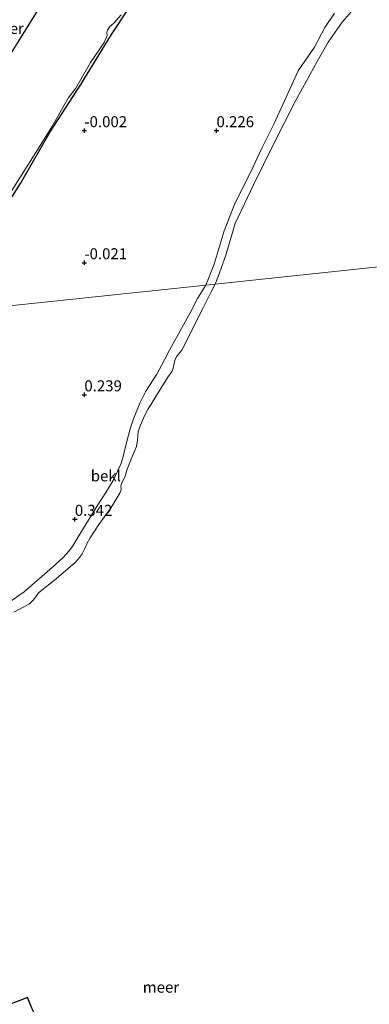
# Model space of a CAD drawing. Units: metres. Extents: x 129997 to 140000, y 506250 to 512501.
# Drawn here: x 130156 to 130235, y 512032 to 512256 of the extents above; entities that cross this region are included whole.
import ezdxf
from ezdxf.enums import TextEntityAlignment as Align

# ---------------------------------------------------------------- set-up
doc = ezdxf.new("R2010")
doc.units = ezdxf.units.M
doc.layers.get('0').update_dxf_attribs({"lineweight": 25})
for name, color, linetype, lineweight in [('B-ME-AL-OVERIG-GV-B7', 7, 'BV-GELEIDERAIL', 18), ('B-ME-GW-KRUINLIJN-L-B1', 93, 'Continuous', 18), ('B-ME-IE-GRASLAND-GV-B6', 93, 'Continuous', 18), ('B-ME-IE-GRONDWERKLIJN-GROND_INGERICHT-GV-B6', 253, 'Continuous', 18), ('B-ME-IE-HULPGEOMETRIE-L-B1', 53, 'Continuous', 18), ('B-ME-MW-MUUR-GV-B6', 8, 'IE-TERREINAFSCHEIDING-KUNSTMATIG', 18), ('B-ME-OB-BEKLEDING-GV-B6', 253, 'Continuous', 18), ('B-ME-OB-WATERLIJN-L-B1', 133, 'OB-WATERLIJN', 18), ('B-ME-OG-WATER-GV-B6', 153, 'Continuous', 18)]:
    doc.layers.add(name, color=color, linetype=linetype, lineweight=lineweight)
doc.layers.add('B-ME-GW-HOOGTEPUNT-S-B1', color=10, linetype='Continuous')
doc.layers.add('B-ME-GW-INSTEEKWATERGANG-L-B1', color=10, linetype='Continuous')
doc.styles.add('NLCS-ISO', font='NLCS-ISO.TTF')
doc.linetypes.add('BV-GELEIDERAIL', pattern='A,10,-3,[108,NLCS.SHX,S=1,R=0,X=0,Y=0],-3', length=16)
doc.linetypes.add('IE-TERREINAFSCHEIDING-KUNSTMATIG', pattern='A,4,[82,NLCS.SHX,S=0.75,R=90,X=0,Y=0],4,-2', length=10)
doc.linetypes.add('OB-WATERLIJN', pattern='A,10,[32,NLCS.SHX,S=2,R=0,X=0,Y=0],-12', length=22)

# ---------------------------------------------------------------- blocks, each defined once
blk = doc.blocks.new('hoogtepunt')
for p, q in [((-0.5, 0), (0.5, 0)), ((0, 0.5), (0, -0.5))]:
    blk.add_line(p, q)

msp = doc.modelspace()

# ---------------------------------------------------------------- linework, layer by layer
at = {"layer": 'B-ME-GW-INSTEEKWATERGANG-L-B1'}
msp.add_polyline3d([(130136.816, 512188.888, -0.132), (130138.494, 512191.39, -0.109), (130142.175, 512197.437, -0.138), (130145.828, 512203.356, -0.117), (130150.735, 512210.415, -0.113), (130155.914, 512218.424, -0.109), (130162.598, 512230.154, -0.133), (130169.612, 512240.931, -0.118), (130176.562, 512252.287, -0.089), (130184.08, 512263.802, -0.08)], dxfattribs=at)
at = {"layer": 'B-ME-GW-KRUINLIJN-L-B1'}
for points in [[(130227.151, 512257.129, 0.149), (130224.963, 512253.889, 0.122), (130222.612, 512249.45, 0.085), (130218.932, 512244.053, 0.098), (130215.78, 512237.248, 0.113), (130213.464, 512232.095, 0.124), (130210.634, 512226.493, 0.1), (130208.062, 512220.974, 0.095), (130204.567, 512213.884, 0.066), (130202.096, 512207.678, 0.058), (130199.828, 512200.101, 0.051), (130197.943, 512195.377, 0.057)], [(130197.943, 512195.377, 0.057), (130196.089, 512192.346, 0.268), (130194.38, 512189.089, 0.309), (130189.792, 512180.764, 0.353), (130188.532, 512178.399, 0.332), (130186.792, 512175.138, 0.296), (130184.36, 512171.292, 0.318), (130182.958, 512168.55, 0.286), (130181.551, 512164.993, 0.287), (130180.766, 512162.707, 0.263), (130179.653, 512158.366, 0.256), (130179.072, 512156.133, 0.252), (130178.62, 512154.697, 0.241), (130177.991, 512153.213, 0.238), (130176.93, 512150.959, 0.265), (130175.254, 512148.248, 0.31), (130173.464, 512145.465, 0.333), (130168.749, 512137.789, 0.367), (130167.748, 512136.114, 0.364), (130166.903, 512134.97, 0.375), (130165.465, 512133.431, 0.363), (130163.153, 512131.317, 0.363), (130156.739, 512125.725, 0.405), (130153.225, 512123.274, 0.387)]]:
    msp.add_polyline3d(points, dxfattribs=at)
at = {"layer": 'B-ME-IE-GRASLAND-GV-B6'}
for points in [[(130184.08, 512263.802, -0.08), (130176.562, 512252.287, -0.089), (130169.612, 512240.931, -0.118), (130162.598, 512230.154, -0.133), (130155.914, 512218.424, -0.109), (130150.735, 512210.415, -0.113)], [(130153.791, 512216.656, -0.25), (130158.615, 512224.252, -0.25), (130163.003, 512231.344, -0.25), (130166.722, 512237.8, -0.25), (130168.468, 512240.136, -0.25), (130171.735, 512245.909, -0.25), (130174.885, 512250.509, -0.25), (130175.523, 512252.056, -0.25), (130175.455, 512252.681, -0.25), (130175.633, 512253.298, -0.25), (130176.174, 512254.131, -0.25), (130177.039, 512254.894, -0.25), (130178.697, 512256.764, -0.25)]]:
    msp.add_polyline3d(points, dxfattribs=at)
at = {"layer": 'B-ME-IE-GRONDWERKLIJN-GROND_INGERICHT-GV-B6'}
for points in [[(130227.151, 512257.129, 0.149), (130224.963, 512253.889, 0.122), (130222.612, 512249.45, 0.085), (130218.932, 512244.053, 0.098), (130215.78, 512237.248, 0.113), (130213.464, 512232.095, 0.124), (130210.634, 512226.493, 0.1), (130208.062, 512220.974, 0.095), (130204.567, 512213.884, 0.066), (130202.096, 512207.678, 0.058), (130199.828, 512200.101, 0.051), (130197.943, 512195.377, 0.057), (130136.816, 512188.888, -0.132), (130138.494, 512191.39, -0.109), (130142.175, 512197.437, -0.138), (130145.828, 512203.356, -0.117), (130150.735, 512210.415, -0.113), (130155.914, 512218.424, -0.109), (130162.598, 512230.154, -0.133), (130169.612, 512240.931, -0.118), (130176.562, 512252.287, -0.089), (130184.08, 512263.802, -0.08)], [(130136.816, 512188.888, -0.132), (130197.943, 512195.377, 0.057), (130196.089, 512192.346, 0.268), (130194.38, 512189.089, 0.309), (130189.792, 512180.764, 0.353), (130188.532, 512178.399, 0.332), (130186.792, 512175.138, 0.296), (130184.36, 512171.292, 0.318), (130182.958, 512168.55, 0.286), (130181.551, 512164.993, 0.287), (130180.766, 512162.707, 0.263), (130179.653, 512158.366, 0.256), (130179.072, 512156.133, 0.252), (130178.62, 512154.697, 0.241), (130177.991, 512153.213, 0.238), (130176.93, 512150.959, 0.265), (130175.254, 512148.248, 0.31), (130173.464, 512145.465, 0.333), (130168.749, 512137.789, 0.367), (130167.748, 512136.114, 0.364), (130166.903, 512134.97, 0.375), (130165.465, 512133.431, 0.363), (130163.153, 512131.317, 0.363), (130156.739, 512125.725, 0.405), (130153.225, 512123.274, 0.387)], [(130153.455, 512031.944, 0.519), (130157.383, 512033.453, 0.543), (130160.083, 512027.084, 0.538)]]:
    msp.add_polyline3d(points, dxfattribs=at)
at = {"layer": 'B-ME-IE-HULPGEOMETRIE-L-B1'}
msp.add_line((130115.377, 512186.612, -0.17), (130310.763, 512500, -0.031), dxfattribs=at)
msp.add_polyline3d([(130351.943, 512211.726, -0.25), (130200.096, 512195.606, -0.25), (130197.943, 512195.377, 0.057), (130136.816, 512188.888, -0.132), (130135.349, 512188.732, -0.25), (130115.377, 512186.612, -0.17), (130108.03, 512185.832, 0.511), (130106.769, 512185.698, 0.484), (130105.965, 512185.613, -0.17), (130104.806, 512185.49, 0.325), (130104.199, 512185.425, 0.47), (130102.117, 512185.204, 0.437), (130096.285, 512184.585, -0.026), (130089.689, 512183.885, -0.359), (130087.975, 512183.703, -0.85), (130085.882, 512183.48, -0.85), (130084.348, 512183.318, -0.278), (130000, 512174.363, -0.437)], dxfattribs=at)
at = {"layer": 'B-ME-MW-MUUR-GV-B6'}
msp.add_polyline3d([(130159.635, 512028.397, 0.166), (130160.175, 512027.123, 0.538), (130160.083, 512027.084, 0.538), (130157.383, 512033.453, 0.543), (130153.455, 512031.944, 0.519), (130153.415, 512032.037, -0.086), (130155.133, 512032.696, -0.25), (130157.437, 512033.581, -0.25), (130158.913, 512030.1, -0.25), (130159.635, 512028.397, 0.166)], dxfattribs=at)
at = {"layer": 'B-ME-OB-BEKLEDING-GV-B6'}
for points in [[(130231.045, 512257.496, -0.25), (130228.931, 512255.089, -0.25), (130225.763, 512250.527, -0.25), (130223.252, 512246.173, -0.25), (130218.207, 512237.055, -0.25), (130213.288, 512227.407, -0.25), (130208.802, 512218.147, -0.25), (130204.6, 512209.394, -0.25), (130202.474, 512202.16, -0.25), (130200.76, 512197.35, -0.25), (130200.096, 512195.606, -0.25), (130197.943, 512195.377, 0.057), (130199.828, 512200.101, 0.051), (130202.096, 512207.678, 0.058), (130204.567, 512213.884, 0.066), (130208.062, 512220.974, 0.095), (130210.634, 512226.493, 0.1), (130213.464, 512232.095, 0.124), (130215.78, 512237.248, 0.113), (130218.932, 512244.053, 0.098), (130222.612, 512249.45, 0.085), (130224.963, 512253.889, 0.122), (130227.151, 512257.129, 0.149)], [(130153.225, 512123.274, 0.387), (130156.739, 512125.725, 0.405), (130163.153, 512131.317, 0.363), (130165.465, 512133.431, 0.363), (130166.903, 512134.97, 0.375), (130167.748, 512136.114, 0.364), (130168.749, 512137.789, 0.367), (130173.464, 512145.465, 0.333), (130175.254, 512148.248, 0.31), (130176.93, 512150.959, 0.265), (130177.991, 512153.213, 0.238), (130178.62, 512154.697, 0.241), (130179.072, 512156.133, 0.252), (130179.653, 512158.366, 0.256), (130180.766, 512162.707, 0.263), (130181.551, 512164.993, 0.287), (130182.958, 512168.55, 0.286), (130184.36, 512171.292, 0.318), (130186.792, 512175.138, 0.296), (130188.532, 512178.399, 0.332), (130189.792, 512180.764, 0.353), (130194.38, 512189.089, 0.309), (130196.089, 512192.346, 0.268), (130197.943, 512195.377, 0.057)], [(130197.943, 512195.377, 0.057), (130200.096, 512195.606, -0.25), (130199.138, 512193.853, -0.25), (130197.372, 512190.17, -0.25), (130192.515, 512180.572, -0.25), (130191.387, 512179.238, -0.25), (130190.988, 512178.509, -0.25), (130190.768, 512177.588, -0.25), (130190.564, 512176.51, -0.25), (130190.322, 512175.797, -0.25), (130189.351, 512174.48, -0.25), (130184.792, 512167.08, -0.25), (130184.041, 512165.68, -0.25), (130183.157, 512163.527, -0.25), (130182.621, 512162.096, -0.25), (130182.51, 512161.134, -0.25), (130182.452, 512160.177, -0.25), (130182.188, 512158.669, -0.25), (130181.858, 512157.789, -0.25), (130181.299, 512156.568, -0.25), (130180.086, 512153.535, -0.25), (130179.618, 512151.953, -0.25), (130178.707, 512150.061, -0.25), (130178.646, 512149.632, -0.25), (130178.742, 512149.22, -0.25), (130178.723, 512148.901, -0.25), (130178.434, 512148.131, -0.25), (130176.453, 512144.858, -0.25), (130173.691, 512140.975, -0.25), (130171.682, 512137.964, -0.25), (130171.019, 512136.732, -0.25), (130170.507, 512135.568, -0.25), (130169.844, 512134.336, -0.25), (130169.341, 512133.596, -0.25), (130168.312, 512132.326, -0.25), (130163.943, 512128.644, -0.25), (130159.949, 512125.424, -0.25), (130159.258, 512124.453, -0.25), (130158.703, 512123.708, -0.25), (130157.932, 512122.993, -0.25), (130154.381, 512121.088, -0.25)]]:
    msp.add_polyline3d(points, dxfattribs=at)
at = {"layer": 'B-ME-OB-WATERLIJN-L-B1'}
for points in [[(130231.045, 512257.496, -0.25), (130228.931, 512255.089, -0.25), (130225.763, 512250.527, -0.25), (130223.252, 512246.173, -0.25), (130218.207, 512237.055, -0.25), (130213.288, 512227.407, -0.25), (130208.802, 512218.147, -0.25), (130204.6, 512209.394, -0.25), (130202.474, 512202.16, -0.25), (130200.76, 512197.35, -0.25), (130200.096, 512195.606, -0.25)], [(130200.096, 512195.606, -0.25), (130199.138, 512193.853, -0.25), (130197.372, 512190.17, -0.25), (130192.515, 512180.572, -0.25), (130191.387, 512179.238, -0.25), (130190.988, 512178.509, -0.25), (130190.768, 512177.588, -0.25), (130190.564, 512176.51, -0.25), (130190.322, 512175.797, -0.25), (130189.351, 512174.48, -0.25), (130184.792, 512167.08, -0.25), (130184.041, 512165.68, -0.25), (130183.157, 512163.527, -0.25), (130182.621, 512162.096, -0.25), (130182.51, 512161.134, -0.25), (130182.452, 512160.177, -0.25), (130182.188, 512158.669, -0.25), (130181.858, 512157.789, -0.25), (130181.299, 512156.568, -0.25), (130180.086, 512153.535, -0.25), (130179.618, 512151.953, -0.25), (130178.707, 512150.061, -0.25), (130178.646, 512149.632, -0.25), (130178.742, 512149.22, -0.25), (130178.723, 512148.901, -0.25), (130178.434, 512148.131, -0.25), (130176.453, 512144.858, -0.25), (130173.691, 512140.975, -0.25), (130171.682, 512137.964, -0.25), (130171.019, 512136.732, -0.25), (130170.507, 512135.568, -0.25), (130169.844, 512134.336, -0.25), (130169.341, 512133.596, -0.25), (130168.312, 512132.326, -0.25), (130163.943, 512128.644, -0.25), (130159.949, 512125.424, -0.25), (130159.258, 512124.453, -0.25), (130158.703, 512123.708, -0.25), (130157.932, 512122.993, -0.25), (130154.381, 512121.088, -0.25)], [(130155.133, 512032.696, -0.25), (130157.437, 512033.581, -0.25), (130158.913, 512030.1, -0.25)]]:
    msp.add_polyline3d(points, dxfattribs=at)
at = {"layer": 'B-ME-OG-WATER-GV-B6'}
for points in [[(130302.668, 512500, -0.17), (130310.764, 512500, -0.031), (130115.377, 512186.612, -0.17), (130108.03, 512185.832, 0.511), (130106.769, 512185.698, 0.484), (130105.965, 512185.613, -0.17), (130110.995, 512193.505, -0.17), (130121.082, 512209.746, -0.17), (130132.157, 512226.993, -0.17), (130142.907, 512244.734, -0.17), (130154.101, 512262.383, -0.17), (130166.553, 512281.904, -0.17), (130179.863, 512302.994, -0.17), (130191.695, 512322.514, -0.17), (130204.996, 512343.866, -0.17), (130217.788, 512364.235, -0.17), (130230.394, 512384.951, -0.17), (130242.55, 512404.754, -0.17), (130256.075, 512425.497, -0.17), (130268.687, 512445.477, -0.17), (130281.639, 512466.162, -0.17), (130293.206, 512484.745, -0.17), (130302.668, 512500, -0.17)], [(130178.697, 512256.764, -0.25), (130177.039, 512254.894, -0.25), (130176.174, 512254.131, -0.25), (130175.633, 512253.298, -0.25), (130175.455, 512252.681, -0.25), (130175.523, 512252.056, -0.25), (130174.885, 512250.509, -0.25), (130171.735, 512245.909, -0.25), (130168.468, 512240.136, -0.25), (130166.722, 512237.8, -0.25), (130163.003, 512231.344, -0.25), (130158.615, 512224.252, -0.25), (130153.791, 512216.656, -0.25), (130149.029, 512209.136, -0.25), (130144.546, 512202.28, -0.25), (130142.165, 512198.995, -0.25), (130138.397, 512193.624, -0.25), (130135.349, 512188.732, -0.25), (130115.377, 512186.612, -0.17), (130310.764, 512500, -0.031)], [(130351.943, 512211.726, -0.25), (130200.096, 512195.606, -0.25), (130200.76, 512197.35, -0.25), (130202.474, 512202.16, -0.25), (130204.6, 512209.394, -0.25), (130208.802, 512218.147, -0.25), (130213.288, 512227.407, -0.25), (130218.207, 512237.055, -0.25), (130223.252, 512246.173, -0.25), (130225.763, 512250.527, -0.25), (130228.931, 512255.089, -0.25), (130231.045, 512257.496, -0.25)], [(130154.381, 512121.088, -0.25), (130157.932, 512122.993, -0.25), (130158.703, 512123.708, -0.25), (130159.258, 512124.453, -0.25), (130159.949, 512125.424, -0.25), (130163.943, 512128.644, -0.25), (130168.312, 512132.326, -0.25), (130169.341, 512133.596, -0.25), (130169.844, 512134.336, -0.25), (130170.507, 512135.568, -0.25), (130171.019, 512136.732, -0.25), (130171.682, 512137.964, -0.25), (130173.691, 512140.975, -0.25), (130176.453, 512144.858, -0.25), (130178.434, 512148.131, -0.25), (130178.723, 512148.901, -0.25), (130178.742, 512149.22, -0.25), (130178.646, 512149.632, -0.25), (130178.707, 512150.061, -0.25), (130179.618, 512151.953, -0.25), (130180.086, 512153.535, -0.25), (130181.299, 512156.568, -0.25), (130181.858, 512157.789, -0.25), (130182.188, 512158.669, -0.25), (130182.452, 512160.177, -0.25), (130182.51, 512161.134, -0.25), (130182.621, 512162.096, -0.25), (130183.157, 512163.527, -0.25), (130184.041, 512165.68, -0.25), (130184.792, 512167.08, -0.25), (130189.351, 512174.48, -0.25), (130190.322, 512175.797, -0.25), (130190.564, 512176.51, -0.25), (130190.768, 512177.588, -0.25), (130190.988, 512178.509, -0.25), (130191.387, 512179.238, -0.25), (130192.515, 512180.572, -0.25), (130197.372, 512190.17, -0.25), (130199.138, 512193.853, -0.25), (130200.096, 512195.606, -0.25), (130351.943, 512211.726, -0.25)], [(130158.913, 512030.1, -0.25), (130157.437, 512033.581, -0.25), (130155.133, 512032.696, -0.25)]]:
    msp.add_polyline3d(points, dxfattribs=at)

# ---------------------------------------------------------------- block references
at = {"layer": 'B-ME-GW-HOOGTEPUNT-S-B1', "rotation": 90}
for p in [(130170.376, 512230.453, -0.002), (130170.376, 512230.453, -0.002), (130200.376, 512230.453, 0.226), (130200.376, 512230.453, 0.226), (130170.376, 512200.453, -0.021), (130170.376, 512200.453, -0.021), (130170.376, 512170.453, 0.239), (130170.376, 512170.453, 0.239), (130168.214, 512142.166, 0.342), (130168.214, 512142.166, 0.342)]:
    msp.add_blockref('hoogtepunt', p, dxfattribs=at)

# ---------------------------------------------------------------- texts
at = {"layer": 'B-ME-AL-OVERIG-GV-B7', "ltscale": 0.2, "style": 'NLCS-ISO'}
msp.add_text('plankier', height=2.5, dxfattribs=at).set_placement((130150.072, 512253.67), align=Align.MIDDLE_CENTER)
at = {"layer": 'B-ME-GW-HOOGTEPUNT-S-B1', "ltscale": 0.2, "style": 'NLCS-ISO'}
for s, p in [('-0.002', (130170.376, 512230.453, -0.002)), ('-0.002', (130170.376, 512230.453, -0.002)), ('0.226', (130200.376, 512230.453, 0.226)), ('0.226', (130200.376, 512230.453, 0.226)), ('-0.021', (130170.376, 512200.453, -0.021)), ('-0.021', (130170.376, 512200.453, -0.021)), ('0.239', (130170.376, 512170.453, 0.239)), ('0.239', (130170.376, 512170.453, 0.239)), ('0.342', (130168.214, 512142.166, 0.342)), ('0.342', (130168.214, 512142.166, 0.342))]:
    msp.add_text(s, height=2.5, dxfattribs=at).set_placement(p, align=Align.BOTTOM_LEFT)
at = {"layer": 'B-ME-OB-BEKLEDING-GV-B6', "ltscale": 0.2, "style": 'NLCS-ISO'}
msp.add_text('bekl', height=2.5, dxfattribs=at).set_placement((130175.253, 512152.033), align=Align.MIDDLE_CENTER)
at = {"layer": 'B-ME-OG-WATER-GV-B6', "ltscale": 0.2, "style": 'NLCS-ISO'}
msp.add_text('meer', height=2.5, dxfattribs=at).set_placement((130187.763, 512035.879), align=Align.MIDDLE_CENTER)

doc.saveas('drawing.dxf')
